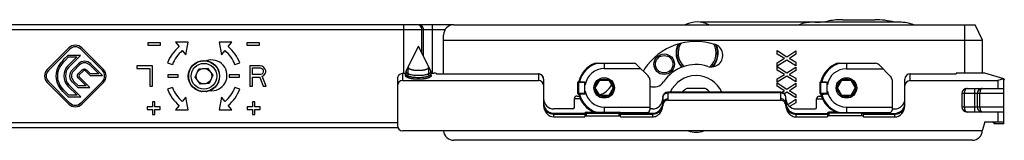
# Model space of a CAD drawing. Units: millimetres. Extents: x 601 to 1296, y 39 to 508.
# Drawn here: x 903 to 1095, y 314 to 338 of the extents above; entities that cross this region are included whole.
import ezdxf

# ---------------------------------------------------------------- set-up
doc = ezdxf.new("R2010")
doc.units = ezdxf.units.MM
doc.header["$LTSCALE"] = 23.1
doc.layers.add('COMPONENTI_DI_ASSIEME', color=7, linetype='CONTINUOUS')

msp = doc.modelspace()

# ---------------------------------------------------------------- linework, layer by layer
at = {"layer": 'COMPONENTI_DI_ASSIEME', "linetype": 'Continuous'}
for p, q in [((1063.37, 337.98), (1069.61, 337.98)), ((985.8, 335.97), (712.39, 335.97)), ((987.27, 336.97), (716.75, 336.97)), ((977.78, 327.59), (977.78, 336.97)), ((981.32, 331.46), (981.32, 335.97)), ((981.64, 330.8), (981.64, 335.97)), ((983.41, 327.59), (983.41, 336.97)), ((987.54, 336.99), (1089.14, 336.98)), ((1057.56, 337.48), (1035.63, 337.48)), ((1074.41, 337.48), (1057.56, 337.48)), ((1087.04, 336.98), (1087.04, 327.58)), ((1090.54, 333.98), (1089.14, 336.98)), ((985.54, 327.42), (985.54, 334.99)), ((985.54, 333.99), (1090.54, 333.98)), ((1090.54, 327.58), (1090.54, 333.98)), ((912.52, 332.48), (908.32, 328.28)), ((908.53, 328.06), (912.73, 332.26)), ((914.85, 332.26), (919.05, 328.06)), ((919.26, 328.28), (915.06, 332.48)), ((930.39, 333.5), (927.89, 333.5)), ((927.89, 333.5), (927.89, 333)), ((927.89, 333), (930.39, 333)), ((930.39, 333), (930.39, 333.5)), ((935.78, 333.57), (933.28, 333.57)), ((933.28, 333.57), (933.99, 332.73)), ((934.63, 331.96), (935.34, 331.11)), ((935.34, 331.11), (935.78, 333.57)), ((944.3, 333.57), (941.8, 333.57)), ((941.8, 333.57), (942.24, 331.11)), ((942.24, 331.11), (942.95, 331.96)), ((943.59, 332.73), (944.3, 333.57)), ((949.69, 333.5), (947.19, 333.5)), ((947.19, 333.5), (947.19, 333)), ((947.19, 333), (949.69, 333)), ((949.69, 333), (949.69, 333.5)), ((978.24, 327.95), (980.64, 332.83)), ((983.04, 327.95), (980.64, 332.83)), ((1050.54, 331.97), (1052.46, 330.76)), ((1050.54, 331.29), (1050.54, 331.97)), ((912.33, 331.01), (911.64, 330.32)), ((911.85, 330.11), (912.45, 330.71)), ((914.06, 330.71), (912.28, 328.93)), ((914.79, 331.01), (912.33, 331.01)), ((912.45, 330.71), (914.06, 330.71)), ((912.49, 328.71), (914.79, 331.01)), ((1051.67, 330.63), (1050.54, 331.29)), ((1050.54, 329.59), (1051.97, 330.45)), ((1052.42, 330.11), (1050.54, 328.92)), ((1051.97, 330.45), (1051.67, 330.63)), ((1054.16, 329.01), (1052.42, 330.11)), ((1052.46, 330.76), (1054.16, 331.89)), ((1054.16, 331.23), (1053.31, 330.68)), ((1053.31, 330.2), (1054.16, 329.7)), ((1054.16, 331.89), (1054.16, 331.23)), ((914.39, 329.37), (913.21, 328.19)), ((913.42, 327.98), (914.6, 329.16)), ((915.14, 328.23), (914.35, 327.44)), ((916.77, 327.4), (915.95, 328.23)), ((916.58, 329.16), (918.34, 327.4)), ((919.07, 327.1), (916.8, 329.37)), ((928.79, 329), (925.79, 329)), ((925.79, 329), (925.79, 328.49)), ((925.79, 328.49), (928.29, 328.49)), ((928.29, 328.49), (928.29, 325)), ((928.79, 325), (928.79, 329)), ((931.77, 329.56), (932.71, 329.22)), ((937.13, 326.79), (937.83, 328.37)), ((937.83, 328.37), (939.56, 328.56)), ((939.56, 328.56), (940.57, 327.15)), ((944.87, 329.22), (945.81, 329.56)), ((949.79, 329), (947.79, 329)), ((947.79, 329), (947.79, 325)), ((948.29, 328.58), (949.88, 328.58)), ((948.29, 327.3), (948.29, 328.58)), ((950.21, 328.92), (949.79, 329)), ((949.88, 328.58), (950.13, 328.49)), ((950.13, 328.49), (950.29, 328.32)), ((950.54, 328.66), (950.21, 328.92)), ((950.29, 328.32), (950.38, 328.07)), ((950.79, 328.32), (950.54, 328.66)), ((950.88, 328.07), (950.79, 328.32)), ((978.63, 326.91), (978.63, 328.7)), ((982.65, 326.91), (982.65, 328.7)), ((1015.06, 329.49), (1022.49, 329.49)), ((1016.84, 329.49), (1016.84, 328.44)), ((1016.84, 328.44), (1023.95, 328.44)), ((1023.2, 329.19), (1025.44, 326.95)), ((1050.54, 328.92), (1050.54, 329.59)), ((1050.54, 328.83), (1052.46, 327.62)), ((1050.54, 328.15), (1050.54, 328.83)), ((1051.67, 327.48), (1050.54, 328.15)), ((1052.46, 327.62), (1054.16, 328.74)), ((1054.16, 329.7), (1054.16, 329.01)), ((1054.16, 328.74), (1054.16, 328.08)), ((1062.26, 329.48), (1069.69, 329.48)), ((1064.04, 329.48), (1064.04, 328.43)), ((1064.04, 328.43), (1071.15, 328.43)), ((1070.4, 329.19), (1072.64, 326.94)), ((914.35, 326.63), (915.92, 325.06)), ((914.56, 327.22), (915.35, 328.01)), ((916.64, 324.76), (914.56, 326.84)), ((915.74, 328.01), (916.65, 327.1)), ((916.65, 327.1), (919.07, 327.1)), ((918.34, 327.4), (916.77, 327.4)), ((933.79, 327.25), (931.79, 327.25)), ((931.79, 327.25), (931.79, 326.75)), ((931.79, 326.75), (933.79, 326.75)), ((933.79, 326.75), (933.79, 327.25)), ((938.15, 325.39), (937.13, 326.79)), ((940.57, 327.15), (939.87, 325.57)), ((945.79, 327.25), (943.79, 327.25)), ((943.79, 327.25), (943.79, 326.75)), ((943.79, 326.75), (945.79, 326.75)), ((945.79, 326.75), (945.79, 327.25)), ((949.88, 327.3), (948.29, 327.3)), ((948.29, 326.79), (949.71, 326.79)), ((948.29, 325), (948.29, 326.79)), ((949.71, 326.79), (950.38, 325)), ((950.13, 327.39), (949.88, 327.3)), ((950.29, 327.56), (950.13, 327.39)), ((950.21, 326.96), (950.54, 327.13)), ((950.96, 325), (950.21, 326.96)), ((950.38, 327.81), (950.29, 327.56)), ((950.38, 328.07), (950.38, 327.81)), ((950.54, 327.13), (950.79, 327.47)), ((950.79, 327.47), (950.88, 327.73)), ((950.88, 327.73), (950.88, 328.07)), ((977.54, 327.56), (977.54, 326.13)), ((977.86, 327.59), (978.16, 327.59)), ((978.22, 327.89), (978.14, 327.5)), ((978.14, 327.5), (978.14, 327.46)), ((978.14, 327.09), (978.14, 327.46)), ((983.07, 327.88), (983.14, 327.5)), ((983.12, 327.59), (983.64, 327.59)), ((983.14, 327.46), (983.14, 327.5)), ((983.14, 327.09), (983.14, 327.46)), ((984.21, 327.42), (1004.04, 327.41)), ((1004.04, 327.39), (984.24, 327.4)), ((1004.04, 327.41), (1004.04, 326.12)), ((1005.04, 326.39), (1005.04, 321.36)), ((1015.11, 324.69), (1015.97, 326.19)), ((1015.97, 326.19), (1017.71, 326.19)), ((1017.71, 326.19), (1018.57, 324.69)), ((1025.73, 326.24), (1025.73, 320.39)), ((1050.54, 326.45), (1051.97, 327.3)), ((1052.42, 326.97), (1050.54, 325.78)), ((1050.54, 325.78), (1050.54, 326.45)), ((1051.97, 327.3), (1051.67, 327.48)), ((1054.16, 325.87), (1052.42, 326.97)), ((1054.16, 328.08), (1053.31, 327.53)), ((1053.31, 327.06), (1054.16, 326.56)), ((1054.16, 326.56), (1054.16, 325.87)), ((1062.31, 324.68), (1063.17, 326.18)), ((1063.17, 326.18), (1064.91, 326.18)), ((1064.91, 326.18), (1065.77, 324.68)), ((1072.93, 326.24), (1072.93, 320.38)), ((1075.44, 321.34), (1075.44, 326.38)), ((1076.44, 327.43), (1085.44, 327.42)), ((1076.44, 326.11), (1076.44, 327.43)), ((1091.01, 327.58), (1085.44, 327.58)), ((1085.44, 327.58), (1085.44, 327.42)), ((1094.74, 326.43), (1091.01, 327.58)), ((1094.67, 326.45), (1093.54, 326.11)), ((1094.74, 326.43), (1094.8, 326.41)), ((1094.74, 317.67), (1094.74, 326.43)), ((1094.8, 326.41), (1094.74, 326.2)), ((908.32, 325.73), (912.52, 321.53)), ((912.73, 321.74), (908.53, 325.94)), ((912.31, 325.05), (914.11, 323.25)), ((914.83, 322.95), (912.52, 325.26)), ((913.24, 325.79), (914.27, 324.76)), ((914.39, 325.06), (913.45, 326.01)), ((914.27, 324.76), (916.64, 324.76)), ((915.92, 325.06), (914.39, 325.06)), ((919.05, 325.94), (914.85, 321.74)), ((915.06, 321.53), (919.26, 325.73)), ((928.29, 325), (928.79, 325)), ((932.71, 324.79), (931.77, 324.45)), ((939.87, 325.57), (938.15, 325.39)), ((945.81, 324.45), (944.87, 324.79)), ((947.79, 325), (948.29, 325)), ((950.38, 325), (950.96, 325)), ((976.54, 326.15), (976.54, 317.36)), ((977.54, 326.13), (1004.04, 326.12)), ((1011.72, 325.79), (1013.09, 325.79)), ((1011.72, 323.59), (1011.72, 325.79)), ((1011.87, 325.94), (1011.88, 325.94)), ((1011.87, 323.59), (1011.87, 325.79)), ((1011.89, 325.94), (1011.9, 325.93)), ((1013.09, 323.56), (1013.09, 325.82)), ((1013.14, 325.3), (1013.14, 325.79)), ((1015.97, 323.19), (1015.11, 324.69)), ((1018.57, 324.69), (1017.71, 323.19)), ((1036.54, 324.58), (1032.94, 324.59)), ((1050.54, 325.69), (1052.46, 324.47)), ((1050.54, 325.01), (1050.54, 325.69)), ((1051.67, 324.34), (1050.54, 325.01)), ((1051.97, 324.16), (1051.67, 324.34)), ((1052.46, 324.47), (1054.16, 325.6)), ((1054.16, 324.94), (1053.31, 324.39)), ((1054.16, 325.6), (1054.16, 324.94)), ((1058.92, 325.78), (1060.29, 325.78)), ((1058.92, 323.58), (1058.92, 325.78)), ((1059.07, 325.93), (1059.08, 325.93)), ((1059.07, 323.58), (1059.07, 325.78)), ((1059.09, 325.93), (1059.1, 325.92)), ((1060.29, 323.55), (1060.29, 325.81)), ((1060.34, 325.29), (1060.34, 325.78)), ((1063.17, 323.18), (1062.31, 324.68)), ((1065.77, 324.68), (1064.91, 323.18)), ((1076.44, 326.11), (1093.54, 326.11)), ((1087.54, 324.58), (1094.74, 324.57)), ((1089.04, 319.98), (1089.04, 324.58)), ((1093.54, 326.11), (1093.54, 324.58)), ((911.65, 323.67), (912.37, 322.95)), ((912.49, 323.25), (911.86, 323.89)), ((912.37, 322.95), (914.83, 322.95)), ((914.11, 323.25), (912.49, 323.25)), ((935.34, 322.9), (934.63, 322.05)), ((935.78, 320.43), (935.34, 322.9)), ((942.24, 322.9), (941.8, 320.43)), ((942.95, 322.05), (942.24, 322.9)), ((1011.04, 322.59), (1012.17, 322.59)), ((1011.04, 320.89), (1011.04, 322.59)), ((1011.54, 323.09), (1011.98, 323.09)), ((1013.09, 323.59), (1011.72, 323.59)), ((1011.88, 323.44), (1011.87, 323.44)), ((1011.89, 323.45), (1011.89, 323.45)), ((1011.89, 323.45), (1011.9, 323.44)), ((1013.14, 323.59), (1013.14, 324.08)), ((1017.71, 323.19), (1015.97, 323.19)), ((1028.24, 322.84), (1028.24, 321.69)), ((1051.24, 323.83), (1029.24, 323.84)), ((1029.24, 323.84), (1029.24, 322.56)), ((1051.24, 323.7), (1029.24, 323.7)), ((1051.24, 322.55), (1051.24, 323.83)), ((1051.4, 323.82), (1051.97, 324.16)), ((1052.42, 323.83), (1051.96, 323.53)), ((1052.24, 321.69), (1052.24, 322.83)), ((1054.16, 322.72), (1052.42, 323.83)), ((1052.61, 321.43), (1054.16, 322.46)), ((1053.31, 323.91), (1054.16, 323.41)), ((1054.16, 323.41), (1054.16, 322.72)), ((1054.16, 322.46), (1054.16, 321.8)), ((1058.24, 322.58), (1059.37, 322.58)), ((1058.24, 320.88), (1058.24, 322.58)), ((1058.74, 323.08), (1059.18, 323.08)), ((1060.29, 323.58), (1058.92, 323.58)), ((1059.08, 323.43), (1059.07, 323.43)), ((1059.09, 323.44), (1059.09, 323.44)), ((1059.09, 323.44), (1059.1, 323.44)), ((1060.34, 323.58), (1060.34, 324.07)), ((1064.91, 323.18), (1063.17, 323.18)), ((1094.74, 323.57), (1086.54, 323.58)), ((1086.54, 323.58), (1086.54, 320.98)), ((1087.04, 320.98), (1087.04, 323.58)), ((1089.54, 323.58), (1089.54, 320.98)), ((1090.04, 320.98), (1090.04, 323.58)), ((928.79, 321), (927.79, 321)), ((927.79, 321), (927.79, 320.5)), ((927.79, 320.5), (928.79, 320.5)), ((929.29, 322), (928.79, 322)), ((928.79, 322), (928.79, 321)), ((928.79, 320.5), (928.79, 319.5)), ((929.29, 321), (929.29, 322)), ((930.29, 321), (929.29, 321)), ((929.29, 320.5), (930.29, 320.5)), ((929.29, 319.5), (929.29, 320.5)), ((930.29, 320.5), (930.29, 321)), ((933.99, 321.28), (933.28, 320.43)), ((933.28, 320.43), (935.78, 320.43)), ((941.8, 320.43), (944.3, 320.43)), ((944.3, 320.43), (943.59, 321.28)), ((948.29, 321), (947.29, 321)), ((947.29, 321), (947.29, 320.5)), ((947.29, 320.5), (948.29, 320.5)), ((948.79, 322), (948.29, 322)), ((948.29, 322), (948.29, 321)), ((948.29, 320.5), (948.29, 319.5)), ((948.79, 321), (948.79, 322)), ((949.79, 321), (948.79, 321)), ((948.79, 320.5), (949.79, 320.5)), ((948.79, 319.5), (948.79, 320.5)), ((949.79, 320.5), (949.79, 321)), ((1010.74, 320.59), (1007.04, 320.59)), ((1016.84, 320.94), (1025.73, 320.94)), ((1016.84, 320.94), (1016.84, 319.94)), ((1026.24, 320.59), (1025.73, 320.59)), ((1028.24, 321.21), (1028.24, 321.2)), ((1029.23, 322.29), (1051.24, 322.28)), ((1052.24, 321.2), (1052.24, 321.21)), ((1054.16, 321.8), (1053.3, 321.25)), ((1054.24, 320.58), (1057.94, 320.58)), ((1064.04, 320.93), (1072.93, 320.93)), ((1064.04, 320.93), (1064.04, 319.88)), ((1072.93, 320.58), (1073.44, 320.58)), ((1086.54, 320.98), (1094.74, 320.97)), ((928.79, 319.5), (929.29, 319.5)), ((948.29, 319.5), (948.79, 319.5)), ((1007.04, 319.74), (1013.04, 319.74)), ((1007.04, 319.04), (1007.04, 319.74)), ((1007.04, 319.6), (1013.04, 319.6)), ((1007.04, 319.04), (1013.04, 319.04)), ((1013.04, 319.74), (1013.04, 319.04)), ((1013.32, 319.94), (1019.76, 319.94)), ((1013.32, 319.94), (1013.32, 319.27)), ((1013.32, 319.77), (1019.76, 319.77)), ((1013.32, 319.27), (1019.76, 319.27)), ((1019.76, 319.27), (1019.76, 319.94)), ((1019.92, 319.89), (1025.23, 319.89)), ((1020.04, 319.74), (1026.24, 319.74)), ((1020.04, 319.04), (1020.04, 319.74)), ((1020.04, 319.6), (1026.24, 319.6)), ((1020.04, 319.04), (1026.24, 319.04)), ((1026.24, 319.74), (1026.24, 319.04)), ((1054.24, 319.73), (1060.34, 319.73)), ((1054.24, 319.03), (1054.24, 319.73)), ((1054.24, 319.59), (1060.34, 319.59)), ((1054.24, 319.03), (1060.34, 319.03)), ((1060.34, 319.73), (1060.34, 319.03)), ((1062.14, 319.93), (1060.62, 319.93)), ((1060.62, 319.93), (1060.62, 319.26)), ((1067.06, 319.77), (1060.62, 319.77)), ((1067.06, 319.26), (1060.62, 319.26)), ((1062.26, 319.88), (1072.43, 319.88)), ((1067.06, 319.26), (1067.06, 319.88)), ((1067.34, 319.73), (1073.44, 319.73)), ((1067.34, 319.03), (1067.34, 319.73)), ((1067.34, 319.59), (1073.44, 319.59)), ((1067.34, 319.03), (1073.44, 319.03)), ((1073.44, 319.73), (1073.44, 319.03)), ((1094.74, 319.97), (1087.54, 319.98)), ((1093.54, 319.98), (1093.54, 318.08)), ((712.39, 317.97), (976.54, 317.97)), ((716.75, 316.97), (976.61, 316.97)), ((1091.01, 318.08), (1090.54, 316.53)), ((1091.01, 318.08), (1094.74, 318.07)), ((1092.96, 318.03), (1092.69, 317.9)), ((1092.72, 317.85), (1092.69, 317.9)), ((1092.99, 317.98), (1092.72, 317.85)), ((1092.99, 317.98), (1092.96, 318.03)), ((1094.74, 317.97), (1092.99, 317.98)), ((1092.99, 317.98), (1092.99, 317.68)), ((1094.74, 317.67), (1092.99, 317.68)), ((1090.24, 316.3), (977.54, 316.32)), ((1088.54, 314.48), (987.54, 314.49))]:
    msp.add_line(p, q, dxfattribs=at)
msp.add_lwpolyline([(1005.04, 326.39), (1005.03, 326.52), (1005, 326.68), (1004.94, 326.84), (1004.85, 326.99), (1004.74, 327.12), (1004.61, 327.23), (1004.46, 327.32), (1004.31, 327.38), (1004.15, 327.41), (1004.04, 327.41)], dxfattribs=at)
for centre, radius in [((938.85, 326.97), 3.05), ((1028.53, 329.3), 2), ((1028.53, 329.3), 1.7), ((938.85, 326.97), 3), ((938.85, 326.97), 2.5), ((938.85, 326.97), 1.5), ((1016.84, 324.69), 2), ((1016.84, 324.69), 1.75), ((1064.04, 324.68), 2), ((1064.04, 324.68), 1.75)]:
    msp.add_circle(centre, radius, dxfattribs=at)
for centre, radius, start, end in [((1057.92, 352.48), 15, 269.9892, 280.4645), ((1063.36, 322.98), 15, 89.9892, 100.4645), ((1069.61, 322.98), 15, 75.3055, 89.9892), ((987.54, 334.99), 2, 89.9906, 179.9906), ((1034.94, 331.68), 5.8, 106.79, 113.6821), ((1034.96, 332.53), 5, 63.1865, 116.852), ((1057.56, 329.48), 8, 90.0031, 110.0624), ((1074.41, 329.48), 8, 69.6894, 90.0031), ((913.79, 331.2), 1.8, 45, 135), ((913.79, 331.2), 1.5, 45, 135), ((938.79, 327), 7.47, 130, 160), ((938.79, 327), 6.47, 130, 160), ((938.79, 327), 6.47, 20, 50), ((938.79, 327), 7.47, 20, 50), ((1034.74, 321.58), 12.15, 72.6272, 145.9906), ((1034.94, 331.48), 4.1, 155.0602, 222.8994), ((1034.94, 331.48), 4, 153.7956, 223.4591), ((1034.94, 331.48), 3.7, 149.5489, 225.5095), ((1037.7, 331.03), 2.25, 252.6272, 72.6272), ((1034.94, 331.48), 3.7, 313.392, 28.1609), ((1034.94, 331.48), 4, 317.5042, 23.9477), ((1034.94, 331.48), 4.1, 319.1941, 22.2427), ((940.34, 327.13), 3.3, 119.0415, 120.7796), ((940.34, 327.13), 3, 261.5293, 110.4843), ((909.59, 327), 1.8, 135, 225), ((915.59, 328.17), 1.7, 44.9858, 135.0142), ((915.55, 327.82), 0.27, 44.9407, 135.0593), ((917.99, 327), 1.8, 315, 45), ((940.34, 327.13), 4.37, 163.4844, 166.6878), ((940.34, 327.13), 3.88, 139.5469, 141.4305), ((940.34, 327.13), 3.7, 132.8462, 134.8916), ((1016.84, 324.69), 5.12, 110.3548, 165.8596), ((1016.84, 324.69), 4.97, 105.163, 166.0455), ((1016.84, 324.69), 3.75, 89.9906, 170.6239), ((1022.49, 328.49), 1, 44.9906, 89.9906), ((1026.53, 327.12), 2.25, 145.9906, 158.4872), ((1034.74, 321.58), 7.65, 72.6272, 145.9906), ((1064.04, 324.68), 5.12, 110.3548, 165.8596), ((1064.04, 324.68), 4.97, 105.163, 166.0455), ((1064.04, 324.68), 3.75, 89.9906, 170.6239), ((1069.69, 328.48), 1, 44.9906, 89.9906), ((909.59, 327), 1.5, 135, 225), ((917.99, 327), 1.5, 315, 45), ((940.34, 327.13), 4.5, 174.3671, 197.1806), ((979.2, 326.15), 2.66, 170.4387, 180.0144), ((983.64, 326.59), 1, 53.3545, 89.9906), ((1004.04, 326.39), 1, 359.9605, 89.9597), ((1024.73, 326.24), 1, 359.9906, 44.9906), ((1034.74, 321.58), 5.5, 24.158, 155.8228), ((1071.93, 326.24), 1, 359.9906, 44.9906), ((938.79, 327), 7.47, 200, 230), ((938.79, 327), 6.47, 200, 230), ((940.34, 327.13), 4.37, 205.3258, 209.0357), ((938.79, 327), 6.47, 310, 340), ((938.79, 327), 7.47, 310, 340), ((1011.87, 325.79), 0.15, 89.9906, 179.9906), ((1014.94, 326.97), 3.75, 284.515, 332.2996), ((1026.53, 327.12), 2.25, 249.0673, 325.9906), ((1034.74, 321.58), 3.5, 120.9934, 139.9756), ((1034.74, 321.58), 3.5, 40.0057, 58.9879), ((1059.07, 325.78), 0.15, 89.9906, 179.9906), ((1087.54, 323.58), 1, 89.9906, 179.9906), ((1090.54, 323.58), 1, 98.5118, 179.9906), ((940.34, 327.13), 3.88, 230.583, 232.3062), ((940.34, 327.13), 3.7, 237.122, 238.8738), ((940.34, 327.13), 3.3, 251.234, 253.224), ((1007.04, 322.59), 2, 179.9906, 269.9906), ((1011.54, 322.59), 0.5, 89.9906, 179.9906), ((1011.87, 323.59), 0.15, 179.9906, 269.9906), ((1016.84, 324.69), 5.12, 194.1217, 248.224), ((1016.84, 324.69), 4.97, 193.9358, 252.9747), ((1016.84, 324.69), 3.75, 189.3574, 269.9906), ((1026.24, 322.59), 2, 269.9906, 359.9906), ((1029.24, 322.84), 1, 89.9906, 179.9906), ((1051.24, 322.83), 1, 359.9906, 89.9906), ((1054.24, 322.58), 2, 179.9906, 269.9906), ((1058.74, 322.58), 0.5, 89.9906, 179.9906), ((1059.07, 323.58), 0.15, 179.9906, 269.9906), ((1064.04, 324.68), 5.12, 194.1217, 249.6265), ((1064.04, 324.68), 4.97, 193.9358, 254.8183), ((1064.04, 324.68), 3.75, 189.3574, 269.9906), ((1073.44, 322.58), 2, 269.9906, 359.9906), ((913.79, 322.81), 1.8, 225, 315), ((913.79, 322.81), 1.5, 225, 315), ((1007.71, 321.36), 2.67, 179.9967, 182.2946), ((1007.04, 321.74), 2, 187.4906, 269.9906), ((1010.74, 320.89), 0.3, 269.9906, 359.9906), ((1026.24, 321.74), 2, 269.9906, 358.796), ((1028.97, 321.69), 0.733, 176.7496, 179.9858), ((1051.51, 321.69), 0.733, 359.9954, 3.2317), ((1054.24, 321.73), 2, 181.1853, 269.9906), ((1057.94, 320.88), 0.3, 269.9906, 359.9906), ((1073.44, 321.73), 2, 269.9906, 352.4906), ((1072.77, 321.35), 2.67, 357.6866, 359.9846), ((1087.54, 320.98), 1, 179.9906, 269.9906), ((1090.54, 320.98), 1, 179.9906, 261.4695), ((1013.32, 319.64), 0.3, 89.9906, 160.5194), ((1019.76, 319.64), 0.3, 19.4619, 89.9906), ((1025.23, 320.39), 0.5, 269.9906, 359.9906), ((1060.62, 319.63), 0.3, 89.9906, 160.5194), ((1067.06, 319.63), 0.3, 19.4619, 56.6956), ((1072.43, 320.38), 0.5, 269.9906, 359.9906), ((1092.42, 317.78), 0.3, 24.9906, 89.9906), ((1092.99, 317.98), 0.3, 204.9906, 269.9906), ((1092.42, 317.78), 0.6, 24.9906, 29.9906), ((987.54, 316.49), 2, 185.0725, 269.9906), ((1034.74, 321.58), 5.5, 253.663, 286.3001), ((1088.54, 316.48), 2, 269.9906, 359.9906)]:
    msp.add_arc(centre, radius, start, end, dxfattribs=at)
for centre, major_axis, ratio, start_param, end_param in [((1076.44, 326.38), (0, 1.05), 0.956305, 0, 1.570796), ((977.54, 325.08), (0, 1.05), 0.956305, 0, 1.570796), ((1004.04, 325.08), (0, 1.05), 0.956305, -1.570796, 0), ((1076.44, 325.06), (0, 1.05), 0.956305, 0, 1.570796), ((1007.04, 321.36), (0, 2.32), 0.863188, 1.617257, 3.141593), ((1073.44, 321.35), (0, -2.32), 0.863188, 0, 1.524336), ((1013.32, 318.92), (0, 0.348), 0.863188, 0, 1.230959), ((1019.76, 318.92), (0, 0.348), 0.863188, -1.230959, 0), ((1060.62, 318.91), (0, 0.348), 0.863188, 0, 1.230959), ((1067.06, 318.91), (0, 0.348), 0.863188, -1.230959, 0), ((977.54, 317.36), (0, 1.05), 0.956305, -4.712389, -3.141593), ((1090.25, 316.61), (0.092, 0.301), 0.952507, -2.858219, -1.570796)]:
    msp.add_ellipse(centre, major_axis=major_axis, ratio=ratio, start_param=start_param, end_param=end_param, dxfattribs=at)
for points in [[(980.75, 336.95), (980.7, 336.97), (980.66, 336.97), (980.61, 336.97)], [(980.88, 336.9), (980.84, 336.92), (980.79, 336.94), (980.75, 336.95)], [(910.05, 327), (910.05, 328.34), (910.76, 329.44), (911.64, 330.32)], [(910.35, 327), (910.35, 328.24), (911, 329.26), (911.85, 330.11)], [(1053.31, 330.68), (1053.19, 330.6), (1053.06, 330.52), (1052.91, 330.43)], [(1052.91, 330.43), (1053.02, 330.37), (1053.15, 330.3), (1053.31, 330.2)], [(912.28, 328.93), (911.78, 328.43), (911.57, 327.71), (911.57, 327)], [(912.49, 328.71), (912.06, 328.29), (911.87, 327.65), (911.87, 327)], [(913.24, 325.79), (912.57, 326.46), (912.55, 327.53), (913.21, 328.19)], [(916.58, 329.16), (916.03, 329.71), (915.15, 329.71), (914.6, 329.16)], [(915.14, 328.23), (915.36, 328.45), (915.73, 328.45), (915.95, 328.23)], [(911.65, 323.67), (910.77, 324.55), (910.05, 325.66), (910.05, 327)], [(911.86, 323.89), (911.01, 324.74), (910.35, 325.77), (910.35, 327)], [(911.57, 327), (911.57, 326.27), (911.8, 325.56), (912.31, 325.05)], [(911.87, 327), (911.87, 326.34), (912.08, 325.7), (912.52, 325.26)], [(913.42, 327.98), (912.88, 327.44), (912.9, 326.56), (913.45, 326.01)], [(914.35, 326.63), (914.13, 326.85), (914.13, 327.22), (914.35, 327.44)], [(914.56, 327.22), (914.46, 327.12), (914.46, 326.95), (914.56, 326.84)], [(1053.31, 327.53), (1053.19, 327.46), (1053.06, 327.38), (1052.91, 327.28)], [(1052.91, 327.28), (1053.02, 327.23), (1053.15, 327.15), (1053.31, 327.06)], [(1053.31, 324.39), (1053.19, 324.31), (1053.06, 324.23), (1052.91, 324.14)], [(1029.24, 322.56), (1029.24, 322.47), (1029.24, 322.38), (1029.24, 322.29)], [(1051.24, 322.28), (1051.24, 322.37), (1051.24, 322.46), (1051.24, 322.55)], [(1052.91, 324.14), (1053.02, 324.08), (1053.15, 324.01), (1053.31, 323.91)], [(1053.3, 321.25), (1053.21, 321.18), (1053.1, 321.11), (1052.97, 321.04)]]:
    msp.add_open_spline(points, degree=3, dxfattribs=at)
for points, knots in [([(981.32, 335.97), (981.32, 336.16), (981.25, 336.52), (981.02, 336.82), (980.88, 336.9)], [0, 0, 0, 0, 0.538986, 1, 1, 1, 1]), ([(981.2, 336.9), (981.18, 336.91), (981.1, 336.95), (981, 336.97), (980.93, 336.97)], [0, 0, 0, 0, 0.259226, 1, 1, 1, 1]), ([(981.64, 335.97), (981.64, 336.16), (981.57, 336.52), (981.34, 336.82), (981.2, 336.9)], [0, 0, 0, 0, 0.538986, 1, 1, 1, 1]), ([(978.65, 328.79), (978.65, 328.79), (978.65, 328.78), (978.65, 328.78), (978.64, 328.77), (978.64, 328.76), (978.63, 328.74), (978.63, 328.73), (978.63, 328.72)], [0, 0, 0, 0, 0.125, 0.1875, 0.25, 0.375, 0.5, 1, 1, 1, 1]), ([(978.63, 328.72), (978.63, 328.72), (978.63, 328.72), (978.63, 328.71), (978.63, 328.71), (978.63, 328.71), (978.63, 328.7), (978.63, 328.7), (978.63, 328.7), (978.63, 328.69), (978.63, 328.69)], [0, 0, 0, 0, 0.125, 0.1875, 0.25, 0.5, 0.75, 0.8125, 0.875, 1, 1, 1, 1]), ([(978.63, 328.69), (978.64, 328.68), (978.64, 328.66), (978.65, 328.64), (978.66, 328.62), (978.67, 328.61), (978.67, 328.6), (978.68, 328.59), (978.68, 328.58), (978.68, 328.57), (978.69, 328.57), (978.69, 328.57), (978.69, 328.56), (978.69, 328.56), (978.7, 328.56), (978.7, 328.55), (978.71, 328.55), (978.72, 328.54), (978.74, 328.52), (978.76, 328.5), (978.79, 328.49), (978.8, 328.48), (978.81, 328.47), (978.82, 328.46), (978.83, 328.45), (978.83, 328.45), (978.83, 328.45), (978.84, 328.45), (978.84, 328.44), (978.85, 328.44), (978.85, 328.44), (978.86, 328.43), (978.87, 328.43), (978.9, 328.42), (978.94, 328.4), (978.98, 328.38), (979.02, 328.36), (979.04, 328.35), (979.06, 328.34), (979.07, 328.34), (979.08, 328.34), (979.08, 328.33), (979.08, 328.33), (979.09, 328.33), (979.09, 328.33), (979.11, 328.33), (979.12, 328.32), (979.14, 328.32), (979.17, 328.31), (979.21, 328.3), (979.24, 328.29), (979.27, 328.28), (979.31, 328.27), (979.34, 328.26), (979.36, 328.25), (979.38, 328.25), (979.39, 328.25), (979.39, 328.24), (979.4, 328.24), (979.4, 328.24), (979.41, 328.24), (979.42, 328.24), (979.44, 328.24), (979.46, 328.23), (979.5, 328.22), (979.55, 328.21), (979.61, 328.2), (979.67, 328.19), (979.71, 328.19), (979.74, 328.18), (979.77, 328.18), (979.78, 328.17), (979.8, 328.17), (979.81, 328.17), (979.84, 328.17), (979.88, 328.16), (979.93, 328.16), (979.99, 328.15), (980.05, 328.15), (980.11, 328.14), (980.15, 328.14), (980.18, 328.13), (980.19, 328.13), (980.2, 328.13), (980.2, 328.13), (980.21, 328.13), (980.23, 328.13), (980.26, 328.13), (980.3, 328.13), (980.36, 328.13), (980.45, 328.12), (980.54, 328.12), (980.61, 328.12), (980.64, 328.12)], [0, 0, 0, 0, 0.03125, 0.0625, 0.078125, 0.09375, 0.109375, 0.117188, 0.125, 0.132812, 0.136719, 0.140625, 0.142578, 0.144531, 0.148438, 0.15625, 0.164062, 0.171875, 0.1875, 0.21875, 0.234375, 0.25, 0.257812, 0.265625, 0.273438, 0.277344, 0.28125, 0.283203, 0.285156, 0.289062, 0.292969, 0.296875, 0.304688, 0.3125, 0.34375, 0.375, 0.390625, 0.40625, 0.414062, 0.421875, 0.425781, 0.427734, 0.428711, 0.429688, 0.433594, 0.4375, 0.445312, 0.453125, 0.46875, 0.484375, 0.5, 0.515625, 0.53125, 0.546875, 0.554688, 0.5625, 0.566406, 0.570312, 0.571289, 0.572266, 0.574219, 0.578125, 0.585938, 0.59375, 0.609375, 0.625, 0.65625, 0.671875, 0.6875, 0.703125, 0.710938, 0.714844, 0.71875, 0.726562, 0.734375, 0.75, 0.765625, 0.78125, 0.8125, 0.828125, 0.84375, 0.851562, 0.855469, 0.857422, 0.859375, 0.863281, 0.867188, 0.875, 0.890625, 0.90625, 0.9375, 0.96875, 1, 1, 1, 1]), ([(980.64, 328.12), (980.67, 328.12), (980.74, 328.12), (980.83, 328.12), (980.91, 328.13), (980.98, 328.13), (981.02, 328.13), (981.05, 328.13), (981.07, 328.13), (981.08, 328.13), (981.09, 328.13), (981.1, 328.13), (981.13, 328.14), (981.16, 328.14), (981.22, 328.15), (981.29, 328.15), (981.35, 328.16), (981.39, 328.16), (981.43, 328.17), (981.46, 328.17), (981.48, 328.17), (981.5, 328.17), (981.51, 328.17), (981.53, 328.18), (981.57, 328.19), (981.61, 328.19), (981.67, 328.2), (981.72, 328.21), (981.78, 328.22), (981.81, 328.23), (981.84, 328.23), (981.86, 328.24), (981.87, 328.24), (981.88, 328.24), (981.88, 328.24), (981.88, 328.24), (981.89, 328.24), (981.9, 328.25), (981.92, 328.25), (981.94, 328.26), (981.97, 328.27), (982, 328.28), (982.04, 328.29), (982.07, 328.3), (982.11, 328.31), (982.13, 328.31), (982.16, 328.32), (982.17, 328.32), (982.18, 328.33), (982.19, 328.33), (982.19, 328.33), (982.2, 328.33), (982.2, 328.33), (982.21, 328.34), (982.22, 328.34), (982.24, 328.35), (982.26, 328.36), (982.29, 328.38), (982.34, 328.4), (982.38, 328.41), (982.41, 328.43), (982.42, 328.43), (982.43, 328.44), (982.43, 328.44), (982.44, 328.44), (982.44, 328.44), (982.44, 328.45), (982.45, 328.45), (982.45, 328.45), (982.46, 328.46), (982.47, 328.46), (982.48, 328.47), (982.49, 328.48), (982.52, 328.5), (982.54, 328.52), (982.56, 328.54), (982.57, 328.54), (982.58, 328.55), (982.58, 328.56), (982.59, 328.56), (982.59, 328.56), (982.59, 328.56), (982.59, 328.57), (982.6, 328.57), (982.6, 328.58), (982.6, 328.59), (982.61, 328.59), (982.61, 328.61), (982.62, 328.62), (982.63, 328.64), (982.64, 328.66), (982.65, 328.68), (982.65, 328.69)], [0, 0, 0, 0, 0.03125, 0.0625, 0.09375, 0.109375, 0.125, 0.132812, 0.140625, 0.142578, 0.144531, 0.148438, 0.15625, 0.171875, 0.1875, 0.21875, 0.234375, 0.25, 0.265625, 0.273438, 0.28125, 0.285156, 0.289062, 0.296875, 0.3125, 0.328125, 0.34375, 0.375, 0.390625, 0.40625, 0.414062, 0.421875, 0.425781, 0.427734, 0.428711, 0.429688, 0.433594, 0.4375, 0.445312, 0.453125, 0.46875, 0.484375, 0.5, 0.515625, 0.53125, 0.546875, 0.554688, 0.5625, 0.566406, 0.570312, 0.571289, 0.572266, 0.574219, 0.578125, 0.585938, 0.59375, 0.609375, 0.625, 0.65625, 0.6875, 0.695312, 0.703125, 0.707031, 0.710938, 0.714844, 0.716797, 0.71875, 0.722656, 0.726562, 0.734375, 0.742188, 0.75, 0.765625, 0.78125, 0.8125, 0.828125, 0.835938, 0.84375, 0.851562, 0.855469, 0.857422, 0.859375, 0.863281, 0.867188, 0.875, 0.882812, 0.890625, 0.90625, 0.921875, 0.9375, 0.96875, 1, 1, 1, 1]), ([(982.65, 328.72), (982.65, 328.72), (982.65, 328.72), (982.65, 328.73), (982.65, 328.73), (982.65, 328.74), (982.64, 328.76), (982.64, 328.78), (982.63, 328.79)], [0, 0, 0, 0, 0.125, 0.1875, 0.25, 0.375, 0.5, 1, 1, 1, 1]), ([(982.65, 328.69), (982.65, 328.69), (982.65, 328.69), (982.65, 328.69), (982.65, 328.7), (982.65, 328.7), (982.65, 328.71), (982.65, 328.71), (982.65, 328.71), (982.65, 328.71), (982.65, 328.72)], [0, 0, 0, 0, 0.125, 0.1875, 0.25, 0.5, 0.75, 0.8125, 0.875, 1, 1, 1, 1]), ([(976.58, 326.59), (976.6, 326.7), (976.66, 326.93), (976.86, 327.23), (977.17, 327.46), (977.42, 327.54), (977.54, 327.56)], [0, 0, 0, 0, 0.220189, 0.478883, 0.744258, 1, 1, 1, 1]), ([(977.54, 327.56), (977.57, 327.57), (977.67, 327.58), (977.78, 327.59), (977.86, 327.59)], [0, 0, 0, 0, 0.235415, 1, 1, 1, 1]), ([(978.14, 327.46), (978.14, 327.44), (978.15, 327.4), (978.17, 327.34), (978.21, 327.28), (978.26, 327.23), (978.33, 327.17), (978.45, 327.1), (978.55, 327.06), (978.62, 327.03)], [0, 0, 0, 0, 0.085684, 0.176732, 0.27755, 0.391198, 0.519578, 0.663685, 1, 1, 1, 1]), ([(980.64, 326.36), (980.6, 326.36), (980.52, 326.36), (980.42, 326.36), (980.34, 326.37), (980.28, 326.37), (980.23, 326.37), (980.19, 326.37), (980.17, 326.37), (980.15, 326.37), (980.14, 326.37), (980.12, 326.37), (980.09, 326.38), (980.04, 326.38), (979.98, 326.39), (979.92, 326.39), (979.86, 326.4), (979.81, 326.4), (979.78, 326.41), (979.75, 326.41), (979.72, 326.41), (979.7, 326.41), (979.7, 326.41), (979.69, 326.41), (979.68, 326.41), (979.67, 326.42), (979.66, 326.42), (979.63, 326.42), (979.61, 326.43), (979.57, 326.43), (979.53, 326.44), (979.47, 326.45), (979.42, 326.45), (979.37, 326.46), (979.34, 326.47), (979.31, 326.47), (979.29, 326.48), (979.27, 326.48), (979.26, 326.48), (979.26, 326.48), (979.25, 326.48), (979.24, 326.48), (979.23, 326.49), (979.21, 326.49), (979.18, 326.5), (979.15, 326.5), (979.11, 326.51), (979.06, 326.53), (979.02, 326.54), (978.98, 326.55), (978.94, 326.55), (978.92, 326.56), (978.9, 326.57), (978.89, 326.57), (978.88, 326.57), (978.87, 326.57), (978.87, 326.57), (978.86, 326.58), (978.85, 326.58), (978.83, 326.59), (978.81, 326.59), (978.79, 326.6), (978.76, 326.61), (978.72, 326.63), (978.68, 326.64), (978.65, 326.65), (978.62, 326.66), (978.6, 326.67), (978.59, 326.67), (978.58, 326.68), (978.57, 326.68), (978.57, 326.68), (978.56, 326.68), (978.56, 326.68), (978.55, 326.69), (978.55, 326.69), (978.54, 326.69), (978.53, 326.7), (978.52, 326.71), (978.5, 326.72), (978.48, 326.73), (978.45, 326.75), (978.42, 326.76), (978.39, 326.77), (978.38, 326.78), (978.36, 326.79), (978.35, 326.8), (978.35, 326.8), (978.34, 326.8), (978.34, 326.81), (978.33, 326.81), (978.33, 326.81), (978.33, 326.81), (978.33, 326.81), (978.33, 326.81), (978.32, 326.82), (978.32, 326.82), (978.31, 326.83), (978.31, 326.83), (978.29, 326.85), (978.28, 326.86), (978.26, 326.88), (978.24, 326.89), (978.23, 326.91), (978.22, 326.92), (978.21, 326.93), (978.2, 326.93), (978.2, 326.94), (978.19, 326.94), (978.19, 326.94), (978.19, 326.94), (978.19, 326.94), (978.19, 326.95), (978.19, 326.95), (978.19, 326.95), (978.19, 326.95), (978.19, 326.96), (978.18, 326.96), (978.18, 326.97), (978.18, 326.98), (978.17, 327), (978.17, 327.02), (978.16, 327.03), (978.15, 327.06), (978.14, 327.08), (978.14, 327.09)], [0, 0, 0, 0, 0.03125, 0.0625, 0.078125, 0.09375, 0.109375, 0.117188, 0.121094, 0.125, 0.128906, 0.132812, 0.140625, 0.15625, 0.171875, 0.1875, 0.203125, 0.21875, 0.226562, 0.234375, 0.242188, 0.246094, 0.248047, 0.25, 0.251953, 0.253906, 0.257812, 0.265625, 0.273438, 0.28125, 0.296875, 0.3125, 0.328125, 0.34375, 0.351562, 0.359375, 0.367188, 0.371094, 0.373047, 0.375, 0.376953, 0.378906, 0.382812, 0.390625, 0.398438, 0.40625, 0.421875, 0.4375, 0.453125, 0.46875, 0.476562, 0.484375, 0.492188, 0.496094, 0.498047, 0.5, 0.501953, 0.503906, 0.507812, 0.515625, 0.523438, 0.53125, 0.546875, 0.5625, 0.578125, 0.59375, 0.601562, 0.609375, 0.613281, 0.617188, 0.621094, 0.623047, 0.625, 0.626953, 0.628906, 0.632812, 0.636719, 0.640625, 0.648438, 0.65625, 0.671875, 0.6875, 0.703125, 0.71875, 0.726562, 0.734375, 0.738281, 0.742188, 0.746094, 0.748047, 0.749023, 0.75, 0.750977, 0.751953, 0.753906, 0.757812, 0.761719, 0.765625, 0.773438, 0.78125, 0.796875, 0.8125, 0.828125, 0.84375, 0.851562, 0.859375, 0.863281, 0.867188, 0.871094, 0.873047, 0.874023, 0.875, 0.875977, 0.876953, 0.878906, 0.882812, 0.886719, 0.890625, 0.898438, 0.90625, 0.921875, 0.9375, 0.953125, 0.96875, 1, 1, 1, 1]), ([(978.22, 327.89), (978.21, 327.86), (978.21, 327.81), (978.24, 327.74), (978.29, 327.67), (978.36, 327.6), (978.46, 327.53), (978.58, 327.47), (978.72, 327.41), (978.88, 327.36), (979.06, 327.31), (979.33, 327.25), (979.69, 327.19), (980.16, 327.15), (980.48, 327.14), (980.64, 327.14)], [0, 0, 0, 0, 0.026788, 0.054923, 0.086865, 0.124206, 0.167776, 0.217892, 0.274538, 0.337479, 0.406316, 0.480532, 0.642552, 0.817856, 1, 1, 1, 1]), ([(978.24, 327.95), (978.23, 327.94), (978.23, 327.92), (978.22, 327.9), (978.22, 327.89)], [0, 0, 0, 0, 0.258705, 1, 1, 1, 1]), ([(978.62, 327.03), (978.68, 327), (978.81, 326.96), (979.02, 326.9), (979.26, 326.85), (979.6, 326.79), (980.07, 326.74), (980.45, 326.73), (980.64, 326.73)], [0, 0, 0, 0, 0.096458, 0.203706, 0.320666, 0.446032, 0.715857, 1, 1, 1, 1]), ([(980.64, 327.14), (980.8, 327.14), (981.12, 327.15), (981.59, 327.19), (981.95, 327.25), (982.22, 327.31), (982.4, 327.36), (982.56, 327.41), (982.7, 327.47), (982.82, 327.53), (982.92, 327.6), (982.99, 327.66), (983.04, 327.74), (983.07, 327.81), (983.07, 327.86), (983.07, 327.88)], [0, 0, 0, 0, 0.182148, 0.357452, 0.519472, 0.593687, 0.662523, 0.725463, 0.782108, 0.832223, 0.875793, 0.913133, 0.945076, 0.973211, 1, 1, 1, 1]), ([(983.14, 327.09), (983.14, 327.08), (983.13, 327.06), (983.12, 327.03), (983.12, 327.02), (983.11, 327), (983.11, 326.98), (983.1, 326.97), (983.1, 326.97), (983.1, 326.96), (983.1, 326.96), (983.09, 326.95), (983.09, 326.95), (983.09, 326.95), (983.09, 326.95), (983.09, 326.95), (983.09, 326.94), (983.09, 326.94), (983.08, 326.94), (983.08, 326.93), (983.07, 326.93), (983.07, 326.92), (983.05, 326.91), (983.04, 326.9), (983.02, 326.88), (983, 326.86), (982.99, 326.85), (982.98, 326.84), (982.97, 326.83), (982.96, 326.82), (982.96, 326.82), (982.96, 326.81), (982.95, 326.81), (982.95, 326.81), (982.95, 326.81), (982.95, 326.81), (982.95, 326.81), (982.94, 326.81), (982.94, 326.8), (982.93, 326.8), (982.92, 326.79), (982.91, 326.79), (982.89, 326.78), (982.87, 326.76), (982.84, 326.75), (982.81, 326.73), (982.78, 326.72), (982.77, 326.71), (982.75, 326.7), (982.74, 326.7), (982.74, 326.69), (982.73, 326.69), (982.73, 326.69), (982.72, 326.68), (982.72, 326.68), (982.72, 326.68), (982.72, 326.68), (982.71, 326.68), (982.7, 326.68), (982.69, 326.67), (982.68, 326.67), (982.66, 326.66), (982.64, 326.65), (982.6, 326.64), (982.57, 326.63), (982.53, 326.61), (982.49, 326.6), (982.47, 326.59), (982.45, 326.59), (982.43, 326.58), (982.42, 326.58), (982.41, 326.57), (982.41, 326.57), (982.4, 326.57), (982.39, 326.57), (982.38, 326.56), (982.36, 326.56), (982.34, 326.55), (982.31, 326.55), (982.27, 326.54), (982.22, 326.53), (982.17, 326.51), (982.13, 326.51), (982.1, 326.5), (982.08, 326.49), (982.06, 326.49), (982.04, 326.48), (982.04, 326.48), (982.03, 326.48), (982.02, 326.48), (982.02, 326.48), (982, 326.48), (981.98, 326.47), (981.95, 326.47), (981.91, 326.46), (981.87, 326.46), (981.82, 326.45), (981.76, 326.44), (981.72, 326.43), (981.68, 326.43), (981.65, 326.42), (981.63, 326.42), (981.62, 326.42), (981.61, 326.41), (981.6, 326.41), (981.59, 326.41), (981.58, 326.41), (981.57, 326.41), (981.54, 326.41), (981.51, 326.41), (981.47, 326.4), (981.43, 326.4), (981.37, 326.39), (981.31, 326.39), (981.25, 326.38), (981.2, 326.38), (981.17, 326.38), (981.15, 326.37), (981.13, 326.37), (981.12, 326.37), (981.1, 326.37), (981.06, 326.37), (981.01, 326.37), (980.95, 326.37), (980.87, 326.36), (980.76, 326.36), (980.68, 326.36), (980.64, 326.36)], [0, 0, 0, 0, 0.03125, 0.046875, 0.0625, 0.078125, 0.09375, 0.101562, 0.109375, 0.113281, 0.117188, 0.121094, 0.123047, 0.124023, 0.125, 0.125977, 0.126953, 0.128906, 0.132812, 0.136719, 0.140625, 0.148438, 0.15625, 0.171875, 0.1875, 0.203125, 0.21875, 0.226562, 0.234375, 0.238281, 0.242188, 0.246094, 0.248047, 0.249023, 0.25, 0.250977, 0.251953, 0.253906, 0.257812, 0.261719, 0.265625, 0.273438, 0.28125, 0.296875, 0.3125, 0.328125, 0.34375, 0.351562, 0.359375, 0.363281, 0.367188, 0.371094, 0.373047, 0.374023, 0.375, 0.375977, 0.376953, 0.378906, 0.382812, 0.386719, 0.390625, 0.398438, 0.40625, 0.421875, 0.4375, 0.453125, 0.46875, 0.476562, 0.484375, 0.492188, 0.496094, 0.498047, 0.5, 0.501953, 0.503906, 0.507812, 0.515625, 0.523438, 0.53125, 0.546875, 0.5625, 0.578125, 0.59375, 0.601562, 0.609375, 0.617188, 0.621094, 0.623047, 0.625, 0.626953, 0.628906, 0.632812, 0.640625, 0.648438, 0.65625, 0.671875, 0.6875, 0.703125, 0.71875, 0.726562, 0.734375, 0.742188, 0.746094, 0.748047, 0.75, 0.751953, 0.753906, 0.757812, 0.765625, 0.773438, 0.78125, 0.796875, 0.8125, 0.828125, 0.84375, 0.859375, 0.867188, 0.871094, 0.875, 0.878906, 0.882812, 0.890625, 0.90625, 0.921875, 0.9375, 0.96875, 1, 1, 1, 1]), ([(980.64, 326.73), (980.84, 326.73), (981.21, 326.74), (981.68, 326.79), (982.02, 326.85), (982.26, 326.9), (982.47, 326.96), (982.6, 327), (982.66, 327.03)], [0, 0, 0, 0, 0.284153, 0.55398, 0.679346, 0.796303, 0.903547, 1, 1, 1, 1]), ([(982.66, 327.03), (982.73, 327.06), (982.83, 327.1), (982.95, 327.17), (983.02, 327.23), (983.07, 327.28), (983.11, 327.34), (983.13, 327.4), (983.14, 327.44), (983.14, 327.46)], [0, 0, 0, 0, 0.336304, 0.480408, 0.608787, 0.722436, 0.823257, 0.91431, 1, 1, 1, 1]), ([(983.07, 327.88), (983.06, 327.89), (983.06, 327.91), (983.05, 327.93), (983.04, 327.95)], [0, 0, 0, 0, 0.242955, 1, 1, 1, 1]), ([(1011.88, 325.91), (1011.88, 325.89), (1011.87, 325.85), (1011.87, 325.81), (1011.87, 325.79)], [0, 0, 0, 0, 0.442248, 1, 1, 1, 1]), ([(1011.88, 325.94), (1011.88, 325.94), (1011.88, 325.94), (1011.89, 325.94), (1011.89, 325.94)], [0, 0, 0, 0, 0.158904, 1, 1, 1, 1]), ([(1011.9, 325.93), (1011.89, 325.93), (1011.89, 325.92), (1011.89, 325.92), (1011.88, 325.91)], [0, 0, 0, 0, 0.206392, 1, 1, 1, 1]), ([(1012.01, 325.89), (1011.99, 325.89), (1011.95, 325.9), (1011.91, 325.92), (1011.9, 325.93)], [0, 0, 0, 0, 0.580895, 1, 1, 1, 1]), ([(1012.01, 325.89), (1012.1, 325.88), (1012.28, 325.88), (1012.5, 325.87), (1012.68, 325.86), (1012.82, 325.85), (1012.96, 325.84), (1013.05, 325.83), (1013.09, 325.82)], [0, 0, 0, 0, 0.246359, 0.495689, 0.621211, 0.747147, 0.873486, 1, 1, 1, 1]), ([(1013.09, 325.82), (1013.1, 325.82), (1013.1, 325.82), (1013.12, 325.81), (1013.12, 325.81), (1013.13, 325.81), (1013.14, 325.81), (1013.14, 325.81), (1013.14, 325.8), (1013.14, 325.79), (1013.14, 325.79)], [0, 0, 0, 0, 0.24609, 0.367688, 0.498648, 0.628883, 0.683931, 0.737512, 0.864589, 1, 1, 1, 1]), ([(1013.09, 325.79), (1013.1, 325.79), (1013.12, 325.79), (1013.13, 325.79), (1013.14, 325.79)], [0, 0, 0, 0, 0.500029, 1, 1, 1, 1]), ([(1059.08, 325.9), (1059.08, 325.89), (1059.07, 325.85), (1059.07, 325.8), (1059.07, 325.78)], [0, 0, 0, 0, 0.442248, 1, 1, 1, 1]), ([(1059.08, 325.93), (1059.08, 325.93), (1059.08, 325.93), (1059.09, 325.93), (1059.09, 325.93)], [0, 0, 0, 0, 0.158904, 1, 1, 1, 1]), ([(1059.1, 325.92), (1059.09, 325.92), (1059.09, 325.92), (1059.09, 325.91), (1059.08, 325.9)], [0, 0, 0, 0, 0.206392, 1, 1, 1, 1]), ([(1059.21, 325.88), (1059.19, 325.88), (1059.15, 325.89), (1059.11, 325.92), (1059.1, 325.92)], [0, 0, 0, 0, 0.580895, 1, 1, 1, 1]), ([(1059.21, 325.88), (1059.3, 325.88), (1059.48, 325.87), (1059.7, 325.86), (1059.88, 325.85), (1060.02, 325.84), (1060.16, 325.83), (1060.25, 325.82), (1060.29, 325.81)], [0, 0, 0, 0, 0.246359, 0.495689, 0.621211, 0.747147, 0.873486, 1, 1, 1, 1]), ([(1060.29, 325.81), (1060.3, 325.81), (1060.3, 325.81), (1060.32, 325.81), (1060.32, 325.8), (1060.33, 325.8), (1060.34, 325.8), (1060.34, 325.8), (1060.34, 325.79), (1060.34, 325.78), (1060.34, 325.78)], [0, 0, 0, 0, 0.24609, 0.367688, 0.498648, 0.628883, 0.683931, 0.737512, 0.864589, 1, 1, 1, 1]), ([(1060.29, 325.78), (1060.3, 325.78), (1060.32, 325.78), (1060.33, 325.78), (1060.34, 325.78)], [0, 0, 0, 0, 0.500029, 1, 1, 1, 1]), ([(1087.54, 324.58), (1087.51, 324.58), (1087.44, 324.56), (1087.35, 324.51), (1087.26, 324.42), (1087.16, 324.25), (1087.06, 323.96), (1087.04, 323.71), (1087.04, 323.58)], [0, 0, 0, 0, 0.078147, 0.163927, 0.263741, 0.380496, 0.66552, 1, 1, 1, 1]), ([(1090.54, 324.58), (1090.51, 324.58), (1090.44, 324.56), (1090.35, 324.51), (1090.26, 324.42), (1090.16, 324.25), (1090.06, 323.96), (1090.04, 323.71), (1090.04, 323.58)], [0, 0, 0, 0, 0.078147, 0.163927, 0.263741, 0.380496, 0.66552, 1, 1, 1, 1]), ([(1011.87, 323.59), (1011.87, 323.56), (1011.87, 323.52), (1011.88, 323.48), (1011.89, 323.46), (1011.89, 323.45)], [0, 0, 0, 0, 0.583383, 0.820754, 1, 1, 1, 1]), ([(1011.9, 323.44), (1011.89, 323.44), (1011.89, 323.44), (1011.88, 323.44), (1011.88, 323.44)], [0, 0, 0, 0, 0.358994, 1, 1, 1, 1]), ([(1012.01, 323.49), (1011.99, 323.49), (1011.95, 323.48), (1011.91, 323.45), (1011.9, 323.44)], [0, 0, 0, 0, 0.580914, 1, 1, 1, 1]), ([(1012.01, 323.49), (1012.1, 323.49), (1012.28, 323.5), (1012.5, 323.51), (1012.68, 323.52), (1012.82, 323.53), (1012.95, 323.54), (1013.05, 323.55), (1013.09, 323.56)], [0, 0, 0, 0, 0.246367, 0.495707, 0.621235, 0.747199, 0.873494, 1, 1, 1, 1]), ([(1013.09, 323.56), (1013.1, 323.56), (1013.1, 323.56), (1013.12, 323.56), (1013.12, 323.56), (1013.13, 323.56), (1013.14, 323.57), (1013.14, 323.57), (1013.14, 323.58), (1013.14, 323.58), (1013.14, 323.59)], [0, 0, 0, 0, 0.246093, 0.36769, 0.498635, 0.62886, 0.683911, 0.737505, 0.864593, 1, 1, 1, 1]), ([(1013.14, 323.59), (1013.13, 323.59), (1013.11, 323.59), (1013.1, 323.59), (1013.09, 323.59)], [0, 0, 0, 0, 0.499971, 1, 1, 1, 1]), ([(1028.24, 322.84), (1028.24, 322.95), (1028.29, 323.18), (1028.52, 323.47), (1028.85, 323.66), (1029.11, 323.7), (1029.24, 323.7)], [0, 0, 0, 0, 0.232861, 0.476075, 0.733275, 1, 1, 1, 1]), ([(1028.24, 321.74), (1028.25, 321.85), (1028.31, 322.07), (1028.54, 322.34), (1028.87, 322.52), (1029.11, 322.56), (1029.24, 322.56)], [0, 0, 0, 0, 0.233102, 0.476736, 0.733926, 1, 1, 1, 1]), ([(1052.24, 322.83), (1052.24, 322.94), (1052.18, 323.18), (1051.96, 323.46), (1051.63, 323.65), (1051.37, 323.7), (1051.24, 323.7)], [0, 0, 0, 0, 0.232861, 0.476075, 0.733276, 1, 1, 1, 1]), ([(1052.24, 321.73), (1052.23, 321.84), (1052.17, 322.07), (1051.94, 322.34), (1051.61, 322.51), (1051.37, 322.55), (1051.24, 322.55)], [0, 0, 0, 0, 0.233103, 0.476736, 0.733926, 1, 1, 1, 1]), ([(1059.07, 323.58), (1059.07, 323.55), (1059.07, 323.52), (1059.08, 323.47), (1059.09, 323.45), (1059.09, 323.44)], [0, 0, 0, 0, 0.583383, 0.820754, 1, 1, 1, 1]), ([(1059.1, 323.44), (1059.09, 323.44), (1059.09, 323.43), (1059.08, 323.43), (1059.08, 323.43)], [0, 0, 0, 0, 0.358994, 1, 1, 1, 1]), ([(1059.21, 323.48), (1059.19, 323.48), (1059.15, 323.47), (1059.11, 323.45), (1059.1, 323.44)], [0, 0, 0, 0, 0.580914, 1, 1, 1, 1]), ([(1059.21, 323.48), (1059.3, 323.48), (1059.48, 323.49), (1059.7, 323.5), (1059.88, 323.51), (1060.02, 323.52), (1060.15, 323.53), (1060.25, 323.54), (1060.29, 323.55)], [0, 0, 0, 0, 0.246367, 0.495707, 0.621235, 0.747199, 0.873494, 1, 1, 1, 1]), ([(1060.29, 323.55), (1060.3, 323.55), (1060.3, 323.55), (1060.32, 323.56), (1060.32, 323.56), (1060.33, 323.56), (1060.34, 323.56), (1060.34, 323.56), (1060.34, 323.57), (1060.34, 323.58), (1060.34, 323.58)], [0, 0, 0, 0, 0.246093, 0.36769, 0.498635, 0.62886, 0.683911, 0.737505, 0.864593, 1, 1, 1, 1]), ([(1060.34, 323.58), (1060.33, 323.58), (1060.31, 323.58), (1060.3, 323.58), (1060.29, 323.58)], [0, 0, 0, 0, 0.499971, 1, 1, 1, 1]), ([(1005.04, 321.25), (1005.05, 321.03), (1005.18, 320.58), (1005.64, 320.04), (1006.29, 319.68), (1006.79, 319.6), (1007.04, 319.6)], [0, 0, 0, 0, 0.232975, 0.476648, 0.733834, 1, 1, 1, 1]), ([(1026.24, 319.6), (1026.49, 319.6), (1026.98, 319.68), (1027.62, 320.02), (1028.08, 320.55), (1028.22, 321), (1028.24, 321.21)], [0, 0, 0, 0, 0.26594, 0.523103, 0.766951, 1, 1, 1, 1]), ([(1026.24, 319.04), (1026.37, 319.04), (1026.65, 319.07), (1027.15, 319.25), (1027.7, 319.69), (1028.11, 320.4), (1028.22, 320.93), (1028.24, 321.2)], [0, 0, 0, 0, 0.125301, 0.250652, 0.500092, 0.749928, 1, 1, 1, 1]), ([(1029.23, 322.29), (1029.1, 322.29), (1028.83, 322.22), (1028.51, 321.96), (1028.3, 321.61), (1028.24, 321.34), (1028.24, 321.2)], [0, 0, 0, 0, 0.249467, 0.499316, 0.749559, 1, 1, 1, 1]), ([(1028.24, 321.69), (1028.24, 321.66), (1028.24, 321.5), (1028.24, 321.34), (1028.24, 321.21)], [0, 0, 0, 0, 0.229074, 1, 1, 1, 1]), ([(1052.24, 321.2), (1052.24, 321.33), (1052.18, 321.6), (1051.97, 321.96), (1051.65, 322.22), (1051.38, 322.28), (1051.24, 322.28)], [0, 0, 0, 0, 0.250441, 0.500682, 0.750539, 1, 1, 1, 1]), ([(1052.24, 321.21), (1052.24, 321.25), (1052.24, 321.41), (1052.24, 321.57), (1052.24, 321.69)], [0, 0, 0, 0, 0.272041, 1, 1, 1, 1]), ([(1052.24, 321.21), (1052.26, 320.99), (1052.4, 320.55), (1052.85, 320.02), (1053.5, 319.67), (1053.99, 319.59), (1054.24, 319.59)], [0, 0, 0, 0, 0.233049, 0.476897, 0.73406, 1, 1, 1, 1]), ([(1052.24, 321.2), (1052.26, 320.93), (1052.37, 320.39), (1052.78, 319.68), (1053.32, 319.25), (1053.83, 319.06), (1054.1, 319.03), (1054.24, 319.03)], [0, 0, 0, 0, 0.250072, 0.499908, 0.749348, 0.874699, 1, 1, 1, 1]), ([(1073.44, 319.59), (1073.69, 319.59), (1074.19, 319.67), (1074.84, 320.03), (1075.3, 320.57), (1075.43, 321.02), (1075.44, 321.24)], [0, 0, 0, 0, 0.266166, 0.523352, 0.767025, 1, 1, 1, 1]), ([(1087.04, 320.98), (1087.04, 320.85), (1087.06, 320.62), (1087.13, 320.39), (1087.17, 320.29)], [0, 0, 0, 0, 0.534357, 1, 1, 1, 1]), ([(1090.04, 320.98), (1090.04, 320.85), (1090.06, 320.62), (1090.13, 320.39), (1090.17, 320.29)], [0, 0, 0, 0, 0.534357, 1, 1, 1, 1]), ([(1013.04, 319.6), (1013.06, 319.65), (1013.14, 319.74), (1013.26, 319.77), (1013.32, 319.77)], [0, 0, 0, 0, 0.480849, 1, 1, 1, 1]), ([(1020.04, 319.6), (1020.02, 319.65), (1019.93, 319.74), (1019.82, 319.77), (1019.76, 319.77)], [0, 0, 0, 0, 0.480849, 1, 1, 1, 1]), ([(1060.34, 319.59), (1060.36, 319.65), (1060.44, 319.74), (1060.56, 319.77), (1060.62, 319.77)], [0, 0, 0, 0, 0.480849, 1, 1, 1, 1]), ([(1067.34, 319.59), (1067.32, 319.64), (1067.23, 319.74), (1067.12, 319.77), (1067.06, 319.77)], [0, 0, 0, 0, 0.480849, 1, 1, 1, 1]), ([(1087.17, 320.29), (1087.19, 320.25), (1087.26, 320.13), (1087.38, 320.01), (1087.47, 319.99)], [0, 0, 0, 0, 0.307334, 1, 1, 1, 1]), ([(1090.17, 320.29), (1090.19, 320.25), (1090.26, 320.13), (1090.38, 320.01), (1090.47, 319.98)], [0, 0, 0, 0, 0.307334, 1, 1, 1, 1])]:
    msp.add_open_spline(points, degree=3, knots=knots, dxfattribs=at)

doc.saveas('drawing.dxf')
